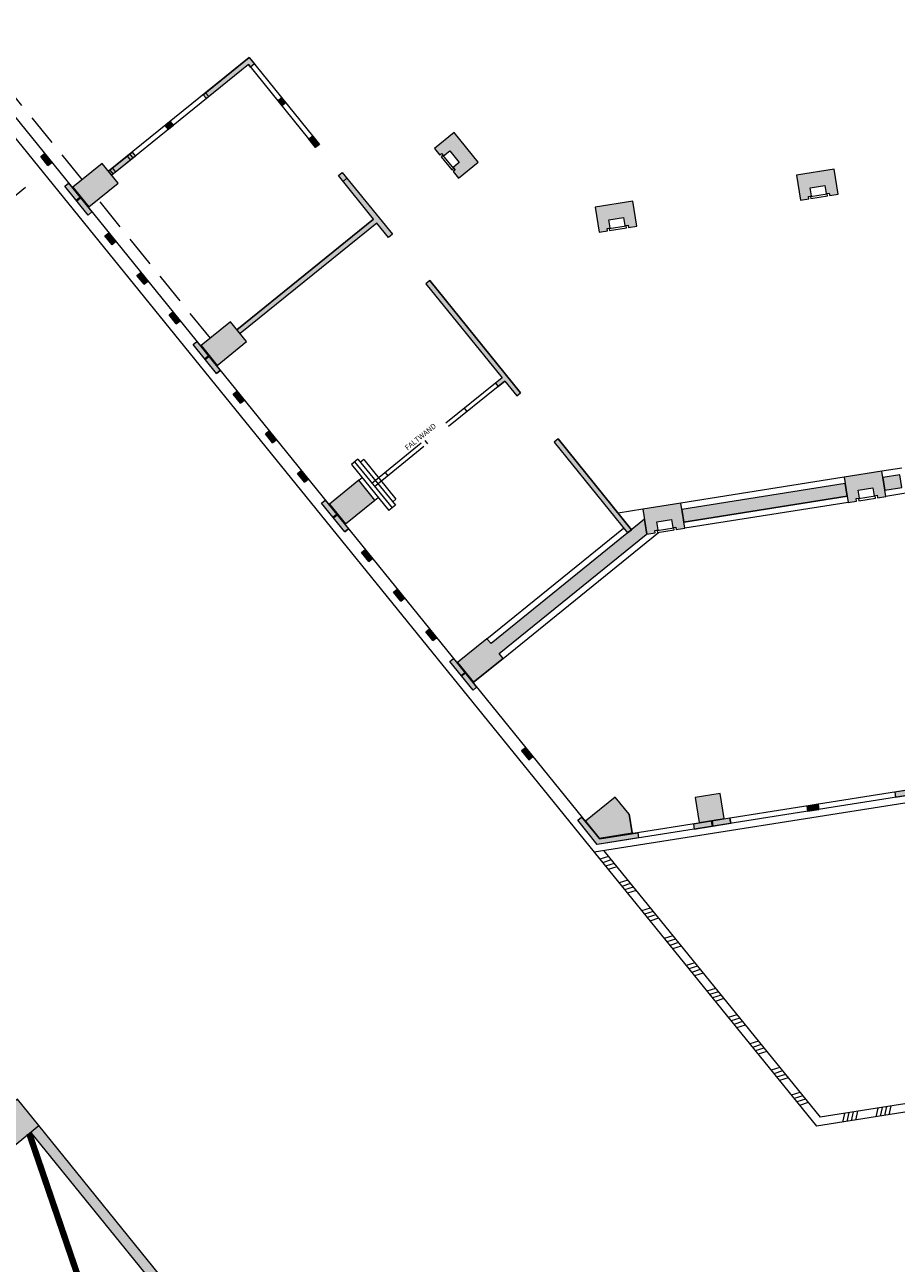
# Model space of a CAD drawing. Units: metres. Extents: x 6168 to 6591, y 343598 to 343955.
# Drawn here: x 6444 to 6465, y 343704 to 343733 of the extents above; entities that cross this region are included whole.
import ezdxf

# ---------------------------------------------------------------- set-up
doc = ezdxf.new("R2010")
doc.units = ezdxf.units.M
doc.header["$LTSCALE"] = 3
for name, pattern in [('DASHED', [0.75, 0.5, -0.25]), ('DASHED2', [0.375, 0.25, -0.125]), ('MITTE', [2, 1.25, -0.25, 0.25, -0.25])]:
    doc.linetypes.add(name, pattern=pattern)
doc.layers.get('0').update_dxf_attribs({"linetype": 'CONTINUOUS', "lineweight": 30})
for name, color, linetype, lineweight in [('A_00_Block', 214, 'CONTINUOUS', 0), ('A_00_Raster_Bust_A1-Z1', 254, 'MITTE', 0), ('A_00_UNBESTIMMT', 7, 'CONTINUOUS', 9), ('A_01_Bebauung_Bestand', 7, 'CONTINUOUS', 20), ('A_02_Untersicht_nicht tragend', 7, 'DASHED', 15), ('A_02_Untersicht_tragend', 7, 'DASHED', 20), ('A_03_FasVerkl_SN', 7, 'CONTINUOUS', 15), ('A_03_Geländer Brüstung', 7, 'CONTINUOUS', 0)]:
    doc.layers.add(name, color=color, linetype=linetype, lineweight=lineweight)
doc.layers.add('A_06_Solid_Bestand', color=7, linetype='CONTINUOUS', lineweight=0, true_color=0x595959)
doc.styles.add('G0', font='simplex.shx')

# ---------------------------------------------------------------- blocks, each defined once
blk = doc.blocks.new('U2-S1')
at = {"layer": 'A_06_Solid_Bestand', "ltscale": 10}
blk.add_hatch(color=256, dxfattribs=at).paths.add_polyline_path([(-45, 30), (-45, -30), (-25, -30), (-25, -24), (-17.5, -24), (-17.5, -5), (17.5, -5), (17.5, -24), (25, -24), (25, -30), (45, -30), (45, 30)])
at = {"layer": 'A_01_Bebauung_Bestand'}
for p, q in [((-20, -25), (20, -25)), ((-20, -25), (-20, -30)), ((20, -30), (20, -25)), ((-20, -30), (20, -30))]:
    blk.add_line(p, q, dxfattribs=at)
at = {"layer": 'A_01_Bebauung_Bestand', "ltscale": 10}
blk.add_lwpolyline([(-45, 30), (-45, -30), (-25, -30), (-25, -24), (-17.5, -24), (-17.5, -5), (17.5, -5), (17.5, -24), (25, -24), (25, -30), (45, -30), (45, 30)], close=True, dxfattribs=at)
blk = doc.blocks.new('MAUER')
for p, q in [((-1.55, 0), (-0.77, 1)), ((-0.52, 0), (0.27, 1)), ((0.52, 0), (1.3, 1)), ((1.55, 0), (2.34, 1))]:
    blk.add_line(p, q)

msp = doc.modelspace()

# ---------------------------------------------------------------- hatches: boundary and pattern name
at = {"layer": 'A_06_Solid_Bestand', "ltscale": 10}
for points in [[(6448.206, 343731.247), (6449.29, 343732.125), (6449.412, 343731.974), (6449.319, 343731.898), (6449.272, 343731.956), (6448.281, 343731.154)], [(6450.054, 343731.181), (6449.961, 343731.105), (6450.055, 343730.989), (6450.149, 343731.064)], [(6447.312, 343730.523), (6447.428, 343730.618), (6447.504, 343730.524), (6447.387, 343730.43)], [(6450.791, 343730.272), (6450.948, 343730.077), (6450.855, 343730.002), (6450.697, 343730.196)], [(6445.979, 343729.444), (6446.535, 343729.894), (6446.61, 343729.801), (6446.055, 343729.351)], [(6444.47, 343729.862), (6444.64, 343729.652), (6444.55, 343729.58), (6444.38, 343729.789)], [(6445.137, 343729.07), (6445.514, 343728.604), (6446.206, 343729.164), (6445.828, 343729.63)], [(6451.483, 343729.417), (6452.663, 343727.96), (6452.57, 343727.884), (6452.293, 343728.226), (6449.076, 343725.621), (6449, 343725.714), (6452.217, 343728.319), (6451.39, 343729.341)], [(6445.036, 343729.163), (6445.584, 343728.487), (6445.495, 343728.414), (6444.947, 343729.09)], [(6445.98, 343727.997), (6446.15, 343727.787), (6446.061, 343727.715), (6445.891, 343727.925)], [(6446.735, 343727.064), (6446.905, 343726.855), (6446.817, 343726.783), (6446.647, 343726.993)], [(6455.684, 343724.23), (6453.544, 343726.872), (6453.451, 343726.796), (6455.245, 343724.582), (6455.089, 343724.456), (6455.152, 343724.378), (6455.308, 343724.504), (6455.591, 343724.154)], [(6447.491, 343726.132), (6447.661, 343725.922), (6447.573, 343725.851), (6447.403, 343726.061)], [(6448.158, 343725.34), (6448.535, 343724.874), (6449.227, 343725.434), (6448.849, 343725.9)], [(6448.057, 343725.433), (6448.605, 343724.756), (6448.517, 343724.686), (6447.969, 343725.362)], [(6449.001, 343724.267), (6449.171, 343724.057), (6449.084, 343723.987), (6448.914, 343724.196)], [(6449.756, 343723.334), (6449.926, 343723.125), (6449.84, 343723.054), (6449.67, 343723.264)], [(6458.296, 343721.005), (6456.565, 343723.142), (6456.472, 343723.066), (6458.203, 343720.929)], [(6450.512, 343722.402), (6450.682, 343722.192), (6450.595, 343722.122), (6450.425, 343722.332)], [(6451.179, 343721.61), (6451.556, 343721.144), (6452.248, 343721.704), (6451.87, 343722.17)], [(6451.078, 343721.702), (6451.626, 343721.026), (6451.54, 343720.957), (6450.992, 343721.633)], [(6455.269, 343717.974), (6455.174, 343718.09), (6458.637, 343720.895), (6458.659, 343720.898), (6458.603, 343721.253), (6454.986, 343718.324), (6454.891, 343718.44), (6454.2, 343717.88), (6454.577, 343717.414)], [(6452.022, 343720.537), (6452.192, 343720.327), (6452.107, 343720.258), (6451.937, 343720.468)], [(6452.777, 343719.604), (6452.947, 343719.394), (6452.862, 343719.326), (6452.692, 343719.536)], [(6453.533, 343718.672), (6453.703, 343718.462), (6453.618, 343718.394), (6453.448, 343718.603)], [(6454.099, 343717.972), (6454.647, 343717.296), (6454.563, 343717.228), (6454.015, 343717.904)], [(6455.798, 343715.874), (6455.705, 343715.799), (6455.875, 343715.589), (6455.968, 343715.664)], [(6459.885, 343714.117), (6460.478, 343714.211), (6460.385, 343714.793), (6459.793, 343714.699)], [(6464.496, 343714.827), (6464.515, 343714.709), (6465.374, 343714.845), (6465.355, 343714.963)], [(6458.308, 343713.867), (6458.238, 343714.306), (6457.912, 343714.71), (6457.212, 343714.143), (6457.535, 343713.744)], [(6462.422, 343714.498), (6462.441, 343714.38), (6462.707, 343714.422), (6462.688, 343714.541)], [(6457.12, 343714.242), (6457.539, 343713.725), (6458.444, 343713.868), (6458.463, 343713.75), (6457.49, 343713.595), (6457.027, 343714.167)], [(6459.755, 343714.076), (6459.774, 343713.957), (6460.633, 343714.094), (6460.614, 343714.212)]]:
    msp.add_hatch(color=256, dxfattribs=at).paths.add_polyline_path(points)
h = msp.add_hatch(color=256, dxfattribs=at)
h.paths.add_polyline_path([(6463.329, 343722.094), (6459.477, 343721.484), (6459.524, 343721.187), (6463.376, 343721.798)])
h.paths.add_polyline_path([(6464.613, 343722.298), (6464.218, 343722.235), (6464.265, 343721.939), (6464.66, 343722.001)])
edge = h.paths.add_edge_path()
edge.add_line((6463.376, 343721.798), (6459.524, 343721.187))
at = {"layer": 'A_06_Solid_Bestand'}
for points in [[(6443.832, 343707.6), (6443.41, 343707.258), (6443.355, 343707.213), (6443.294, 343707.163), (6443.212, 343707.097), (6443.714, 343706.474), (6444.336, 343706.978)], [(6444.336, 343706.978), (6444.149, 343706.826), (6451.71, 343697.51), (6451.894, 343697.658)]]:
    msp.add_hatch(color=256, dxfattribs=at).paths.add_polyline_path(points)

# ---------------------------------------------------------------- linework, layer by layer
at = {"layer": 'A_00_UNBESTIMMT'}
for p, q in [((6464.664, 343722.457), (6464.195, 343722.383)), ((6463.306, 343722.242), (6459.454, 343721.632)), ((6464.758, 343721.865), (6464.288, 343721.79)), ((6458.565, 343721.491), (6457.978, 343721.398)), ((6463.4, 343721.65), (6459.548, 343721.039)), ((6454.891, 343718.44), (6458.108, 343721.046)), ((6455.269, 343717.974), (6458.933, 343720.942))]:
    msp.add_line(p, q, dxfattribs=at)
at = {"layer": 'A_01_Bebauung_Bestand', "lineweight": 5}
for p, q in [((6442.015, 343732.893), (6457.539, 343713.725)), ((6449.29, 343732.125), (6445.979, 343729.444)), ((6449.272, 343731.956), (6446.055, 343729.351)), ((6449.272, 343731.956), (6450.855, 343730.002)), ((6449.29, 343732.125), (6450.948, 343730.077)), ((6448.206, 343731.247), (6448.281, 343731.154)), ((6448.264, 343731.294), (6448.339, 343731.201)), ((6450.054, 343731.181), (6449.961, 343731.105)), ((6450.102, 343731.123), (6450.008, 343731.047)), ((6450.149, 343731.064), (6450.055, 343730.989)), ((6447.312, 343730.523), (6447.387, 343730.43)), ((6447.37, 343730.571), (6447.446, 343730.477)), ((6447.428, 343730.618), (6447.504, 343730.524)), ((6450.791, 343730.272), (6450.697, 343730.196)), ((6450.838, 343730.213), (6450.745, 343730.138)), ((6446.535, 343729.894), (6446.61, 343729.801)), ((6450.948, 343730.077), (6450.855, 343730.002)), ((6444.38, 343729.789), (6444.47, 343729.862)), ((6444.55, 343729.58), (6444.64, 343729.652)), ((6446.418, 343729.8), (6446.494, 343729.706)), ((6446.477, 343729.847), (6446.552, 343729.753)), ((6446.01, 343729.469), (6446.086, 343729.376)), ((6446.069, 343729.516), (6446.144, 343729.423)), ((6444.947, 343729.09), (6445.036, 343729.163)), ((6451.593, 343729.281), (6451.5, 343729.205)), ((6445.214, 343728.76), (6445.304, 343728.832)), ((6445.227, 343728.745), (6445.316, 343728.817)), ((6445.495, 343728.414), (6445.584, 343728.487)), ((6452.217, 343728.319), (6449, 343725.714)), ((6452.293, 343728.226), (6449.076, 343725.621)), ((6445.891, 343727.925), (6445.98, 343727.997)), ((6446.061, 343727.715), (6446.15, 343727.787)), ((6446.647, 343726.993), (6446.735, 343727.064)), ((6446.726, 343726.896), (6446.814, 343726.967)), ((6446.738, 343726.88), (6446.827, 343726.952)), ((6446.817, 343726.783), (6446.905, 343726.855)), ((6453.451, 343726.796), (6455.245, 343724.582)), ((6453.544, 343726.872), (6455.684, 343724.23)), ((6447.403, 343726.061), (6447.491, 343726.132)), ((6447.573, 343725.851), (6447.661, 343725.922)), ((6447.969, 343725.362), (6448.057, 343725.433)), ((6448.237, 343725.031), (6448.325, 343725.102)), ((6448.25, 343725.016), (6448.337, 343725.087)), ((6448.517, 343724.686), (6448.605, 343724.756)), ((6455.245, 343724.582), (6455.089, 343724.456)), ((6455.089, 343724.456), (6455.152, 343724.378)), ((6455.308, 343724.504), (6455.152, 343724.378)), ((6448.914, 343724.196), (6449.001, 343724.267)), ((6449.084, 343723.987), (6449.171, 343724.057)), ((6454.422, 343723.786), (6454.359, 343723.864)), ((6449.67, 343723.264), (6449.756, 343723.334)), ((6449.748, 343723.167), (6449.835, 343723.237)), ((6449.761, 343723.152), (6449.848, 343723.222)), ((6449.84, 343723.054), (6449.926, 343723.125)), ((6453.426, 343723.109), (6453.489, 343723.031)), ((6456.472, 343723.066), (6458.203, 343720.929)), ((6456.565, 343723.142), (6458.296, 343721.005)), ((6450.425, 343722.332), (6450.512, 343722.402)), ((6452.494, 343722.354), (6452.557, 343722.276)), ((6450.595, 343722.122), (6450.682, 343722.192)), ((6463.329, 343722.094), (6459.477, 343721.484)), ((6463.376, 343721.798), (6459.524, 343721.187)), ((6450.992, 343721.633), (6451.078, 343721.702)), ((6451.26, 343721.303), (6451.346, 343721.372)), ((6451.272, 343721.287), (6451.358, 343721.357)), ((6451.54, 343720.957), (6451.626, 343721.026)), ((6451.937, 343720.468), (6452.022, 343720.537)), ((6452.107, 343720.258), (6452.192, 343720.327)), ((6498.081, 343720.027), (6457.49, 343713.595)), ((6498.062, 343720.146), (6457.539, 343713.725)), ((6452.692, 343719.536), (6452.777, 343719.604)), ((6452.771, 343719.438), (6452.856, 343719.507)), ((6452.784, 343719.423), (6452.869, 343719.492)), ((6452.862, 343719.326), (6452.947, 343719.394)), ((6453.448, 343718.603), (6453.533, 343718.672)), ((6453.618, 343718.394), (6453.703, 343718.462)), ((6454.891, 343718.44), (6454.2, 343717.88)), ((6454.015, 343717.904), (6454.099, 343717.972)), ((6455.269, 343717.974), (6454.577, 343717.414)), ((6454.2, 343717.88), (6454.577, 343717.414)), ((6454.283, 343717.574), (6454.367, 343717.642)), ((6454.295, 343717.559), (6454.379, 343717.627)), ((6454.563, 343717.228), (6454.647, 343717.296)), ((6455.705, 343715.799), (6455.798, 343715.874)), ((6455.784, 343715.702), (6455.877, 343715.777)), ((6455.796, 343715.686), (6455.89, 343715.761)), ((6455.875, 343715.589), (6455.968, 343715.664)), ((6460.385, 343714.793), (6459.793, 343714.699)), ((6460.478, 343714.211), (6460.385, 343714.793)), ((6464.496, 343714.827), (6464.515, 343714.709)), ((6457.912, 343714.71), (6457.212, 343714.143)), ((6458.238, 343714.306), (6457.912, 343714.71)), ((6459.793, 343714.699), (6459.885, 343714.117)), ((6462.422, 343714.498), (6462.441, 343714.38)), ((6462.545, 343714.518), (6462.564, 343714.399)), ((6462.565, 343714.521), (6462.584, 343714.403)), ((6462.688, 343714.541), (6462.707, 343714.422)), ((6457.027, 343714.167), (6457.12, 343714.242)), ((6457.535, 343713.744), (6457.212, 343714.143)), ((6458.238, 343714.306), (6458.308, 343713.867)), ((6459.885, 343714.117), (6460.478, 343714.211)), ((6460.175, 343714.142), (6460.194, 343714.024)), ((6460.195, 343714.146), (6460.213, 343714.027)), ((6460.614, 343714.212), (6460.633, 343714.094)), ((6458.444, 343713.868), (6458.463, 343713.75)), ((6459.755, 343714.076), (6459.774, 343713.957))]:
    msp.add_line(p, q, dxfattribs=at)
at = {"layer": 'A_01_Bebauung_Bestand', "linetype": 'DASHED', "lineweight": 5}
for p, q in [((6437.61, 343723.875), (6444.439, 343729.406)), ((6455.089, 343724.456), (6452.028, 343721.976)), ((6455.152, 343724.378), (6452.09, 343721.898)), ((6451.852, 343722.67), (6451.696, 343722.544)), ((6451.774, 343722.607), (6452.655, 343721.519)), ((6451.852, 343722.67), (6452.733, 343721.582)), ((6451.992, 343722.655), (6451.914, 343722.592)), ((6451.992, 343722.655), (6452.747, 343721.723)), ((6451.696, 343722.544), (6452.577, 343721.456)), ((6451.87, 343722.17), (6451.948, 343722.233)), ((6452.248, 343721.704), (6452.326, 343721.767)), ((6452.747, 343721.723), (6452.67, 343721.66)), ((6452.733, 343721.582), (6452.577, 343721.456))]:
    msp.add_line(p, q, dxfattribs=at)
at = {"layer": 'A_01_Bebauung_Bestand', "lineweight": 5, "ltscale": 10}
for p, q in [((6459.95, 343687.713), (6444.336, 343706.978)), ((6451.71, 343697.51), (6444.149, 343706.826))]:
    msp.add_line(p, q, dxfattribs=at)
at = {"layer": 'A_01_Bebauung_Bestand', "lineweight": 5}
for points in [[(6448.206, 343731.247), (6449.29, 343732.125), (6449.412, 343731.974), (6449.319, 343731.898), (6449.272, 343731.956), (6448.281, 343731.154)], [(6445.979, 343729.444), (6446.535, 343729.894), (6446.61, 343729.801), (6446.055, 343729.351)], [(6444.47, 343729.862), (6444.64, 343729.652), (6444.55, 343729.58), (6444.38, 343729.789)], [(6445.137, 343729.07), (6445.514, 343728.604), (6446.206, 343729.164), (6445.828, 343729.63)], [(6451.483, 343729.417), (6452.663, 343727.96), (6452.57, 343727.884), (6452.293, 343728.226), (6449.076, 343725.621), (6449, 343725.714), (6452.217, 343728.319), (6451.39, 343729.341)], [(6445.036, 343729.163), (6445.584, 343728.487), (6445.495, 343728.414), (6444.947, 343729.09)], [(6445.98, 343727.997), (6446.15, 343727.787), (6446.061, 343727.715), (6445.891, 343727.925)], [(6446.735, 343727.064), (6446.905, 343726.855), (6446.817, 343726.783), (6446.647, 343726.993)], [(6455.684, 343724.23), (6453.544, 343726.872), (6453.451, 343726.796), (6455.245, 343724.582), (6455.089, 343724.456), (6455.152, 343724.378), (6455.308, 343724.504), (6455.591, 343724.154)], [(6447.491, 343726.132), (6447.661, 343725.922), (6447.573, 343725.851), (6447.403, 343726.061)], [(6448.158, 343725.34), (6448.535, 343724.874), (6449.227, 343725.434), (6448.849, 343725.9)], [(6448.057, 343725.433), (6448.605, 343724.756), (6448.517, 343724.686), (6447.969, 343725.362)], [(6449.001, 343724.267), (6449.171, 343724.057), (6449.084, 343723.987), (6448.914, 343724.196)], [(6449.756, 343723.334), (6449.926, 343723.125), (6449.84, 343723.054), (6449.67, 343723.264)], [(6458.296, 343721.005), (6456.565, 343723.142), (6456.472, 343723.066), (6458.203, 343720.929)], [(6450.512, 343722.402), (6450.682, 343722.192), (6450.595, 343722.122), (6450.425, 343722.332)], [(6451.179, 343721.61), (6451.556, 343721.144), (6452.248, 343721.704), (6451.87, 343722.17)], [(6463.329, 343722.094), (6459.477, 343721.484), (6459.524, 343721.187), (6463.376, 343721.798)], [(6464.613, 343722.298), (6464.218, 343722.235), (6464.265, 343721.939), (6464.66, 343722.001)], [(6451.078, 343721.702), (6451.626, 343721.026), (6451.54, 343720.957), (6450.992, 343721.633)], [(6455.269, 343717.974), (6455.174, 343718.09), (6458.637, 343720.895), (6458.659, 343720.898), (6458.603, 343721.253), (6454.986, 343718.324), (6454.891, 343718.44), (6454.2, 343717.88), (6454.577, 343717.414)], [(6452.022, 343720.537), (6452.192, 343720.327), (6452.107, 343720.258), (6451.937, 343720.468)], [(6452.777, 343719.604), (6452.947, 343719.394), (6452.862, 343719.326), (6452.692, 343719.536)], [(6453.533, 343718.672), (6453.703, 343718.462), (6453.618, 343718.394), (6453.448, 343718.603)], [(6454.099, 343717.972), (6454.647, 343717.296), (6454.563, 343717.228), (6454.015, 343717.904)], [(6455.798, 343715.874), (6455.705, 343715.799), (6455.875, 343715.589), (6455.968, 343715.664)], [(6464.496, 343714.827), (6464.515, 343714.709), (6465.374, 343714.845), (6465.355, 343714.963)], [(6458.308, 343713.867), (6458.238, 343714.306), (6457.912, 343714.71), (6457.212, 343714.143), (6457.535, 343713.744)], [(6462.422, 343714.498), (6462.441, 343714.38), (6462.707, 343714.422), (6462.688, 343714.541)], [(6457.12, 343714.242), (6457.539, 343713.725), (6458.444, 343713.868), (6458.463, 343713.75), (6457.49, 343713.595), (6457.027, 343714.167)], [(6459.755, 343714.076), (6459.774, 343713.957), (6460.633, 343714.094), (6460.614, 343714.212)]]:
    msp.add_lwpolyline(points, close=True, dxfattribs=at)
for points in [[(6450.054, 343731.181), (6449.961, 343731.105), (6450.055, 343730.989), (6450.149, 343731.064), (6450.054, 343731.181)], [(6447.312, 343730.523), (6447.428, 343730.618), (6447.504, 343730.524), (6447.387, 343730.43), (6447.312, 343730.523)], [(6450.791, 343730.272), (6450.948, 343730.077), (6450.855, 343730.002), (6450.697, 343730.196), (6450.791, 343730.272)]]:
    msp.add_lwpolyline(points, dxfattribs=at)
at = {"layer": 'A_01_Bebauung_Bestand', "lineweight": 5, "ltscale": 10}
for points in [[(6445.137, 343729.07), (6445.514, 343728.604), (6446.206, 343729.164), (6445.828, 343729.63), (6445.137, 343729.07)], [(6448.158, 343725.34), (6448.535, 343724.874), (6449.227, 343725.434), (6448.849, 343725.9), (6448.158, 343725.34)], [(6451.179, 343721.61), (6451.556, 343721.144), (6452.248, 343721.704), (6451.87, 343722.17), (6451.179, 343721.61)], [(6459.885, 343714.117), (6460.478, 343714.211), (6460.385, 343714.793), (6459.793, 343714.699), (6459.885, 343714.117)]]:
    msp.add_lwpolyline(points, dxfattribs=at)
at = {"layer": 'A_01_Bebauung_Bestand', "lineweight": 5, "flags": 128}
msp.add_lwpolyline([(6443.211, 343707.096), (6443.714, 343706.474), (6444.336, 343706.978), (6443.832, 343707.6), (6443.211, 343707.096)], dxfattribs=at)
at = {"layer": 'A_02_Untersicht_nicht tragend', "linetype": 'DASHED2'}
for p, q in [((6445.354, 343729.247), (6442.711, 343732.51)), ((6448.375, 343725.516), (6445.732, 343728.78))]:
    msp.add_line(p, q, dxfattribs=at)
at = {"layer": 'A_02_Untersicht_tragend', "linetype": 'DASHED2', "ltscale": 1.5, "const_width": 0.15, "flags": 128}
msp.add_lwpolyline([(6465.333, 343644.689), (6444.108, 343706.793)], dxfattribs=at)
at = {"layer": 'A_03_FasVerkl_SN'}
for p in [(6442.234, 343732.124), (6497.861, 343719.82)]:
    msp.add_line(p, (6457.415, 343713.411), dxfattribs=at)
at = {"layer": 'A_03_Geländer Brüstung'}
for p, q in [((6457.415, 343713.411), (6462.653, 343706.963)), ((6457.644, 343713.448), (6462.735, 343707.178)), ((6498.935, 343712.707), (6462.653, 343706.963)), ((6498.904, 343712.905), (6462.735, 343707.178))]:
    msp.add_line(p, q, dxfattribs=at)

# ---------------------------------------------------------------- block references
at = {"layer": 'A_00_Block', "ltscale": 10}
for p, xscale, yscale, zscale, rotation in [((6454.167, 343729.821), 0.01000000000000001, 0.01000000000000001, 0.01000000000000001, 309.0041197190765), ((6462.67, 343729.128), 0.009999999999999998, 0.009999999999999998, 0.009999999999999998, 9.004119719077826), ((6457.929, 343728.376), 0.009999999999999998, 0.009999999999999998, 0.009999999999999998, 9.004119719077826), ((6463.797, 343722.016), 0.009999999999999998, 0.009999999999999998, 0.009999999999999998, 9.004119719077826), ((6459.056, 343721.265), 0.009999999999999998, 0.009999999999999998, 0.009999999999999998, 9.004119719077826)]:
    msp.add_blockref('U2-S1', p, dxfattribs=dict(at, xscale=xscale, yscale=yscale, zscale=zscale, rotation=rotation))
at = {"layer": 'A_03_Geländer Brüstung'}
for p, xscale, yscale, zscale, rotation in [((6457.852, 343713.191), 0.1000000000000002, 0.199999999987453, 0.1000000000000002, 129.0814479157998), ((6458.305, 343712.634), 0.1000000000000002, 0.199999999987453, 0.1000000000000002, 129.0814479157998), ((6458.836, 343711.98), 0.1000000000000002, 0.199999999987453, 0.1000000000000002, 129.0814479157998), ((6459.367, 343711.326), 0.1000000000000002, 0.199999999987453, 0.1000000000000002, 129.0814479157998), ((6459.883, 343710.69), 0.1000000000000002, 0.199999999987453, 0.1000000000000002, 129.0814479157998), ((6460.373, 343710.087), 0.1000000000000002, 0.199999999987453, 0.1000000000000002, 129.0814479157998), ((6460.877, 343709.466), 0.1000000000000002, 0.199999999987453, 0.1000000000000002, 129.0814479157998), ((6461.382, 343708.845), 0.1000000000000002, 0.199999999987453, 0.1000000000000002, 129.0814479157998), ((6461.886, 343708.224), 0.1000000000000002, 0.199999999987453, 0.1000000000000002, 129.0814479157998), ((6462.36, 343707.64), 0.1000000000000002, 0.199999999987453, 0.1000000000000002, 129.0814479157998), ((6464.252, 343707.416), 0.1000000000000003, 0.1999999999874533, 0.1000000000000003, 189.0041197226706), ((6463.462, 343707.291), 0.1000000000000003, 0.1999999999874533, 0.1000000000000003, 189.0041197226706)]:
    msp.add_blockref('MAUER', p, dxfattribs=dict(at, xscale=xscale, yscale=yscale, zscale=zscale, rotation=rotation))

# ---------------------------------------------------------------- texts
at = {"layer": 'A_00_Raster_Bust_A1-Z1', "ltscale": 10, "style": 'G0'}
msp.add_text('FALTWAND', height=0.125, rotation=39.0041, dxfattribs=at).set_placement((6453.019, 343722.865))

doc.saveas('drawing.dxf')
